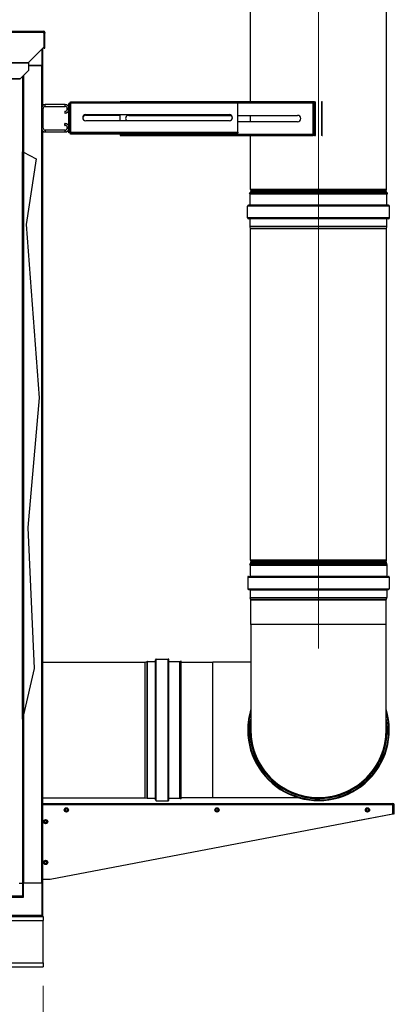
# Model space of a CAD drawing. Units: inches. Extents: x 24 to 352, y 12 to 234.
# Drawn here: x 207 to 229, y 92 to 150 of the extents above; entities that cross this region are included whole.
import ezdxf

# ---------------------------------------------------------------- set-up
doc = ezdxf.new("R2010")
doc.units = ezdxf.units.IN
doc.header["$LTSCALE"] = 22
doc.header["$MEASUREMENT"] = 0
doc.linetypes.add('CHAIN', pattern=[0.7087, 0.4724, -0.0591, 0.1181, -0.0591])
for name, color, linetype, lineweight in [('Centerline(ANSI)', 7, 'CHAIN', 18), ('Dimensions(ANSI)', 7, 'Continuous', 18), ('Hatch', 7, 'Continuous', 9), ('Visible Edges(ANSI)', 7, 'Continuous', 25), ('Visible Tangent Edges(ANSI)', 7, 'Continuous', 25)]:
    doc.layers.add(name, color=color, linetype=linetype, lineweight=lineweight)
doc.styles.add('MESTEK', font='arial.ttf')
doc.dimstyles.new('MESTEK FRACTIONS', dxfattribs={"dimscale": 22, "dimtxt": 0.08, "dimasz": 0.098425, "dimexe": 0.063, "dimexo": 0.0625, "dimgap": 0.031496, "dimtad": 0, "dimtih": 1, "dimtoh": 1, "dimdec": 4, "dimrnd": 1e-08, "dimzin": 1, "dimdsep": 46, "dimlunit": 5, "dimtxsty": 'MESTEK', "dimcen": 0.09, "dimdle": 0.393701, "dimclrd": 7, "dimclre": 7, "dimclrt": 7, "dimadec": 0, "dimazin": 0, "dimtfac": 1, "dimtofl": 0, "dimtmove": 0, "dimatfit": 3, "dimfxl": 0, "dimfrac": 2, "dimtolj": 1, "dimtzin": 0, "dimlwd": 15, "dimlwe": 15, "dimarcsym": 0})

# ---------------------------------------------------------------- blocks, each defined once
blk = doc.blocks.new('*D9')
at = {"layer": 'Defpoints', "color": 0, "linetype": 'Continuous'}
for p in [(124.333, 93.967), (208.333, 93.967), (208.333, 74.912)]:
    blk.add_point(p, dxfattribs=at)
at = {"layer": 'Dimensions(ANSI)', "color": 7, "linetype": 'Continuous', "lineweight": 15}
for p, q in [((124.333, 92.592), (124.333, 73.526)), ((208.333, 92.592), (208.333, 73.526)), ((126.498, 74.912), (162.386, 74.912)), ((206.168, 74.912), (170.281, 74.912))]:
    blk.add_line(p, q, dxfattribs=at)
at = {"layer": 'Dimensions(ANSI)', "color": 7, "linetype": 'Continuous'}
for points in [[(126.498, 75.273), (126.498, 74.551), (124.333, 74.912)], [(206.168, 75.273), (206.168, 74.551), (208.333, 74.912)]]:
    blk.add_solid(points, dxfattribs=at)
at = {"layer": 'Dimensions(ANSI)', "color": 7, "linetype": 'Continuous', "lineweight": 18, "insert": (166.333, 77.51), "char_height": 1.76, "attachment_point": 2, "style": 'MESTEK'}
blk.add_mtext('\\A1; 84\\P[2134]', dxfattribs=at)

msp = doc.modelspace()

# ---------------------------------------------------------------- hatches: boundary and pattern name
at = {"layer": 'Hatch'}
h = msp.add_hatch(dxfattribs=at)
h.set_pattern_fill('ANSI31', color=256, scale=22, style=0)
h.paths.add_polyline_path([(207.183608, 142.040035), (207.124553, 142.070786), (207.124553, 108.414279), (207.183608, 108.672136)])

# ---------------------------------------------------------------- linework, layer by layer
at = {"layer": 'Centerline(ANSI)', "linetype": 'Continuous'}
for p, q in [((224.64607, 138.463488), (224.64607, 160.874199)), ((224.64607, 116.463488), (224.64607, 138.874199)), ((224.64607, 118.224445), (224.64607, 112.61488))]:
    msp.add_line(p, q, dxfattribs=at)
at = {"layer": 'Visible Edges(ANSI)'}
for p, q in [((220.62217, 145.041953), (220.62217, 159.499199)), ((228.66997, 139.838488), (228.66997, 159.499199)), ((126.9856, 149.220777), (208.329631, 149.220777)), ((208.329631, 149.220777), (208.329631, 149.204456)), ((208.329631, 149.220777), (208.354631, 149.220777)), ((208.349116, 149.204456), (208.329631, 149.204456)), ((208.349116, 149.204456), (208.349116, 149.191843)), ((208.384613, 149.191843), (208.349116, 149.191843)), ((208.384613, 149.139777), (208.384612, 148.274985)), ((208.385631, 149.114777), (208.385631, 149.139777)), ((208.435631, 149.114777), (208.385631, 149.114777)), ((208.385631, 149.114777), (208.385631, 148.221762)), ((208.435631, 149.139777), (208.435631, 149.114777)), ((208.435631, 148.221762), (208.435631, 149.114777)), ((208.384612, 148.925935), (208.384614, 148.275232)), ((208.384612, 148.274985), (207.476614, 147.366986)), ((208.3146, 147.195777), (208.3146, 148.204973)), ((208.384614, 148.275232), (208.384612, 148.27523)), ((208.385631, 148.221762), (208.435631, 148.221762)), ((207.476614, 147.366986), (207.476614, 147.346762)), ((207.476614, 147.341378), (207.476614, 147.346762)), ((207.476614, 147.341378), (207.476614, 146.896025)), ((207.476614, 147.195777), (208.2556, 147.195777)), ((208.2466, 147.191777), (207.476614, 147.191777)), ((208.2466, 147.195777), (208.2466, 147.191777)), ((208.2466, 147.191777), (208.305655, 147.191777)), ((208.3146, 147.195777), (208.2556, 147.195777)), ((208.305655, 147.191777), (208.305655, 144.80164)), ((207.476614, 146.896025), (206.976615, 146.403621)), ((206.976615, 146.394938), (207.476614, 146.887343)), ((207.476614, 146.887343), (207.476614, 146.896025)), ((206.976615, 146.403621), (127.861615, 146.403621)), ((127.861615, 146.394938), (206.976615, 146.394938)), ((206.976615, 146.394938), (206.976615, 146.403621)), ((207.124553, 146.540629), (207.124553, 142.070786)), ((209.643063, 144.870265), (208.467263, 144.870265)), ((209.867663, 144.645665), (209.867663, 144.944098)), ((209.867663, 144.944098), (209.917663, 144.944098)), ((209.917663, 143.239809), (209.917663, 144.944098)), ((209.953018, 144.979453), (209.953018, 145.029453)), ((209.953018, 145.029453), (212.90857, 145.029453)), ((209.953018, 144.979453), (219.867663, 144.979453)), ((224.323215, 145.041953), (212.90857, 145.041953)), ((212.90857, 144.991953), (212.90857, 145.041953)), ((224.323215, 144.991953), (212.90857, 144.991953)), ((219.867663, 144.991953), (219.867663, 144.979453)), ((219.867663, 144.979453), (219.867663, 144.948453)), ((219.867663, 143.235453), (219.867663, 144.948453)), ((224.405424, 145.041953), (224.323215, 145.041953)), ((224.323215, 145.041953), (224.323215, 144.991953)), ((224.35857, 143.127309), (224.35857, 144.956598)), ((224.35857, 144.956598), (224.40857, 144.956598)), ((224.405424, 145.041953), (224.43457, 145.041953)), ((224.40857, 143.127309), (224.40857, 144.956598)), ((224.43457, 145.041953), (224.45857, 145.041953)), ((224.43457, 143.041953), (224.43457, 145.041953)), ((224.45857, 143.041953), (224.45857, 145.041953)), ((224.830301, 145.041953), (224.830301, 143.041953)), ((224.854301, 145.041953), (224.830301, 145.041953)), ((224.854301, 145.041953), (224.881075, 145.041953)), ((224.854301, 143.041953), (224.854301, 145.041953)), ((208.242663, 144.645665), (208.242663, 143.469865)), ((208.347663, 143.469865), (208.347663, 144.645665)), ((208.467263, 144.765265), (209.643063, 144.765265)), ((209.617663, 144.475265), (209.643063, 144.475265)), ((209.617663, 144.475265), (209.617663, 144.370265)), ((209.617663, 144.370265), (209.643063, 144.370265)), ((209.762663, 144.594865), (209.762663, 144.645665)), ((209.867663, 144.594865), (209.867663, 144.645665)), ((209.867663, 143.520665), (209.867663, 144.594865)), ((210.867663, 144.279453), (219.367663, 144.279453)), ((212.90857, 143.904453), (212.90857, 144.279453)), ((209.643063, 143.745265), (209.617663, 143.745265)), ((209.617663, 143.640265), (209.617663, 143.745265)), ((210.867663, 144.242453), (212.90857, 144.242453)), ((219.367663, 143.904453), (210.867663, 143.904453)), ((213.40857, 144.229453), (219.495138, 144.229453)), ((219.867663, 144.229453), (223.40857, 144.229453)), ((223.40857, 143.854453), (219.867663, 143.854453)), ((220.62207, 143.854453), (220.62207, 144.229453)), ((208.305655, 143.313891), (208.305655, 98.691777)), ((209.643063, 143.350265), (208.467263, 143.350265)), ((208.467263, 143.245265), (209.643063, 143.245265)), ((209.617663, 143.640265), (209.643063, 143.640265)), ((209.762663, 143.520665), (209.762663, 143.469865)), ((209.867663, 143.469865), (209.867663, 143.520665)), ((209.867663, 143.239809), (209.867663, 143.469865)), ((209.867663, 143.202809), (209.867663, 143.239809)), ((209.917663, 143.239809), (209.867663, 143.239809)), ((209.953018, 143.154453), (209.953018, 143.204453)), ((219.867663, 143.204453), (209.953018, 143.204453)), ((219.867663, 143.154453), (209.953018, 143.154453)), ((212.90857, 143.117453), (209.953018, 143.117453)), ((212.90857, 143.122953), (212.90857, 143.154453)), ((212.90857, 143.091953), (212.90857, 143.122953)), ((212.90857, 143.091953), (224.323215, 143.091953)), ((212.90857, 143.091953), (212.90857, 143.041953)), ((219.867663, 143.235453), (219.867663, 143.204453)), ((219.867663, 143.154453), (219.867663, 143.204453)), ((224.323215, 143.091953), (224.323215, 143.041953)), ((224.40857, 143.127309), (224.35857, 143.127309)), ((212.90857, 143.041953), (224.323215, 143.041953)), ((220.62217, 139.838488), (220.62217, 143.041953)), ((224.405424, 143.041953), (224.323215, 143.041953)), ((224.405424, 143.041953), (224.43457, 143.041953)), ((224.43457, 143.041953), (224.45857, 143.041953)), ((224.854301, 143.041953), (224.830301, 143.041953)), ((224.854301, 143.041953), (224.881075, 143.041953)), ((207.183608, 142.040035), (207.124553, 142.070786)), ((207.124553, 108.414279), (207.124553, 142.070786)), ((207.183608, 142.040035), (207.929117, 141.651827)), ((207.183608, 142.040035), (207.183608, 108.672136)), ((207.929117, 141.651827), (207.334663, 137.766795)), ((228.732835, 139.630277), (220.559305, 139.630277)), ((220.588475, 139.567723), (220.559305, 139.630277)), ((220.62217, 139.630277), (220.62217, 139.672066)), ((220.656315, 139.773732), (220.643815, 139.786232)), ((220.656315, 139.736821), (220.643815, 139.724321)), ((228.635825, 139.773732), (228.648325, 139.786232)), ((228.635825, 139.736821), (228.648325, 139.724321)), ((228.66997, 139.630277), (228.66997, 139.672066)), ((228.703666, 139.567723), (228.732835, 139.630277)), ((220.59092, 138.905277), (220.59092, 139.556692)), ((228.70122, 138.905277), (228.70122, 139.556692)), ((220.44342, 138.152277), (220.44342, 138.855277)), ((228.79982, 138.904177), (220.49232, 138.904177)), ((228.84872, 138.152277), (228.84872, 138.855277)), ((228.79982, 138.103377), (220.49232, 138.103377)), ((220.59092, 137.630355), (220.59092, 138.102277)), ((228.70122, 137.630355), (228.70122, 138.102277)), ((207.334663, 137.766795), (208.101066, 127.483009)), ((220.622137, 137.499466), (220.59238, 137.618495)), ((220.62217, 117.838488), (220.62217, 137.499199)), ((228.66997, 117.838488), (228.66997, 137.499199)), ((228.670003, 137.499466), (228.69976, 137.618495)), ((208.101066, 127.483009), (207.43566, 119.77581)), ((207.43566, 119.77581), (207.812432, 111.417824)), ((220.598183, 117.630277), (220.573169, 117.618613)), ((220.573169, 117.618613), (228.718972, 117.618613)), ((220.597629, 117.566159), (220.573169, 117.618613)), ((220.598183, 117.630277), (228.693957, 117.630277)), ((220.60102, 117.55086), (220.60102, 116.899445)), ((220.62217, 117.630277), (220.62217, 117.672066)), ((220.656315, 117.773732), (220.643815, 117.786232)), ((220.656315, 117.736821), (220.643815, 117.724321)), ((228.635825, 117.773732), (228.648325, 117.786232)), ((228.635825, 117.736821), (228.648325, 117.724321)), ((228.66997, 117.630277), (228.66997, 117.672066)), ((228.69112, 117.55086), (228.69112, 116.899445)), ((228.693957, 117.630277), (228.718972, 117.618613)), ((228.694512, 117.566159), (228.718972, 117.618613)), ((220.45352, 116.849445), (220.45352, 116.146445)), ((220.49232, 116.888245), (228.79982, 116.888245)), ((228.83862, 116.849445), (228.83862, 116.146445)), ((220.49232, 116.107645), (228.79982, 116.107645)), ((220.60102, 116.096445), (220.60102, 115.624522)), ((228.69112, 116.096445), (228.69112, 115.624522)), ((220.631936, 115.496084), (220.602179, 115.615112)), ((228.66007, 115.493367), (220.63207, 115.493367)), ((220.63207, 114.030277), (220.63207, 115.493367)), ((228.66007, 114.030277), (228.66007, 115.493367)), ((228.660205, 115.496084), (228.689962, 115.615112)), ((220.63207, 114.030277), (220.63207, 107.780277)), ((228.66007, 107.780277), (228.66007, 114.030277)), ((208.305655, 111.804177), (214.384993, 111.804177)), ((214.385259, 111.80421), (214.504288, 111.833967)), ((214.516148, 111.835427), (214.98807, 111.835427)), ((214.98917, 103.626527), (214.98917, 111.934027)), ((215.03807, 111.982927), (215.74107, 111.982927)), ((215.78997, 103.626527), (215.78997, 111.934027)), ((215.79107, 111.835427), (216.442486, 111.835427)), ((216.453516, 111.837872), (216.51607, 111.867042)), ((216.51607, 103.693512), (216.51607, 111.867042)), ((216.51607, 111.794277), (218.39607, 111.794277)), ((220.63207, 111.794277), (218.39607, 111.794277)), ((207.812432, 111.417824), (207.183608, 108.672136)), ((207.124553, 108.414279), (207.183608, 108.672136)), ((207.124553, 108.414279), (207.124553, 98.691777)), ((220.45352, 107.780277), (220.49232, 107.780277)), ((220.45352, 107.780204), (220.49232, 107.780204)), ((220.573169, 107.780277), (220.49232, 107.780277)), ((220.573169, 107.780206), (220.49232, 107.780204)), ((220.598183, 107.780277), (220.573169, 107.780277)), ((220.598183, 107.780206), (220.573169, 107.780206)), ((220.622643, 107.780277), (220.598183, 107.780277)), ((220.622643, 107.780207), (220.598183, 107.780206)), ((220.622643, 107.780277), (220.62862, 107.780277)), ((220.622643, 107.780207), (220.62862, 107.780207)), ((220.628955, 107.780277), (220.62862, 107.780277)), ((220.628955, 107.780207), (220.62862, 107.780207)), ((220.63207, 107.780277), (220.628955, 107.780277)), ((220.63207, 107.780207), (220.628955, 107.780207)), ((208.305655, 103.756377), (214.384993, 103.756377)), ((208.305655, 103.420062), (229.049661, 103.420062)), ((214.385259, 103.756344), (214.504288, 103.726587)), ((214.516148, 103.725127), (214.98807, 103.725127)), ((215.03807, 103.577627), (215.74107, 103.577627)), ((215.79107, 103.725127), (216.442486, 103.725127)), ((216.453516, 103.722682), (216.51607, 103.693512)), ((216.51607, 103.766277), (218.39607, 103.766277)), ((218.39607, 103.766277), (223.435583, 103.766277)), ((229.049661, 103.368462), (229.049661, 103.420062)), ((229.044175, 103.337462), (208.305655, 103.337462)), ((208.757261, 98.920062), (229.044175, 102.795062)), ((209.66661, 103.096227), (209.630685, 103.068369)), ((209.630685, 103.068369), (209.636848, 103.023328)), ((209.636848, 103.023328), (209.643011, 102.978287)), ((209.643011, 102.978287), (209.685099, 102.961104)), ((209.702535, 103.124084), (209.66661, 103.096227)), ((209.685099, 102.961104), (209.727187, 102.943921)), ((209.744623, 103.106901), (209.702535, 103.124084)), ((209.727187, 102.943921), (209.763112, 102.971778)), ((209.786712, 103.089718), (209.744623, 103.106901)), ((209.763112, 102.971778), (209.799038, 102.999636)), ((209.792875, 103.044677), (209.786712, 103.089718)), ((209.799038, 102.999636), (209.792875, 103.044677)), ((218.591001, 103.101067), (218.552282, 103.077245)), ((218.552282, 103.077245), (218.553552, 103.031802)), ((218.553552, 103.031802), (218.554822, 102.986359)), ((218.554822, 102.986359), (218.594812, 102.964738)), ((218.629721, 103.124888), (218.591001, 103.101067)), ((218.594812, 102.964738), (218.634802, 102.943117)), ((218.66971, 103.103267), (218.629721, 103.124888)), ((218.634802, 102.943117), (218.673522, 102.966938)), ((218.7097, 103.081646), (218.66971, 103.103267)), ((218.673522, 102.966938), (218.712241, 102.99076)), ((218.710971, 103.036203), (218.7097, 103.081646)), ((218.712241, 102.99076), (218.710971, 103.036203)), ((227.479847, 103.07947), (227.45363, 103.04233)), ((227.45363, 103.04233), (227.472686, 103.001056)), ((227.472686, 103.001056), (227.491742, 102.959782)), ((227.506063, 103.11661), (227.479847, 103.07947)), ((227.491742, 102.959782), (227.537014, 102.955648)), ((227.551335, 103.112476), (227.506063, 103.11661)), ((227.537014, 102.955648), (227.582286, 102.951514)), ((227.596608, 103.108341), (227.551335, 103.112476)), ((227.582286, 102.951514), (227.608503, 102.988654)), ((227.615663, 103.067067), (227.596608, 103.108341)), ((227.608503, 102.988654), (227.634719, 103.025793)), ((227.634719, 103.025793), (227.615663, 103.067067)), ((229.044175, 102.795062), (229.044175, 103.337462)), ((229.044175, 102.795062), (229.044175, 102.778808)), ((229.080661, 103.337462), (229.132261, 103.337462)), ((229.080661, 103.337462), (229.080661, 102.795062)), ((229.080661, 102.795062), (229.132261, 102.795062)), ((229.132261, 102.795062), (229.132261, 103.337462)), ((208.409222, 102.354659), (208.399293, 102.310296)), ((208.399293, 102.310296), (208.432748, 102.279516)), ((208.419151, 102.399022), (208.409222, 102.354659)), ((208.462535, 102.412605), (208.419151, 102.399022)), ((208.432748, 102.279516), (208.466204, 102.248736)), ((208.505919, 102.426188), (208.462535, 102.412605)), ((208.466204, 102.248736), (208.509588, 102.262319)), ((208.539374, 102.395408), (208.505919, 102.426188)), ((208.509588, 102.262319), (208.552972, 102.275902)), ((208.572829, 102.364628), (208.539374, 102.395408)), ((208.552972, 102.275902), (208.562901, 102.320265)), ((208.562901, 102.320265), (208.572829, 102.364628)), ((229.044175, 102.778808), (226.538158, 102.316388)), ((208.408398, 99.933039), (208.400906, 99.8882)), ((208.400906, 99.8882), (208.435991, 99.859292)), ((208.41589, 99.977878), (208.408398, 99.933039)), ((208.458468, 99.993809), (208.41589, 99.977878)), ((208.501046, 100.00974), (208.458468, 99.993809)), ((208.536131, 99.980832), (208.501046, 100.00974)), ((208.571217, 99.951924), (208.536131, 99.980832)), ((208.556233, 99.862246), (208.563725, 99.907085)), ((208.563725, 99.907085), (208.571217, 99.951924)), ((208.435991, 99.859292), (208.471077, 99.830384)), ((208.471077, 99.830384), (208.513655, 99.846315)), ((208.513655, 99.846315), (208.556233, 99.862246)), ((208.305655, 98.920062), (208.757261, 98.920062)), ((206.9266, 98.691777), (207.1186, 98.691777)), ((207.1186, 98.691777), (207.1186, 97.912777)), ((207.1186, 98.691777), (207.1776, 98.691777)), ((208.2556, 98.691777), (207.1776, 98.691777)), ((208.2556, 98.691777), (208.3146, 98.691777)), ((208.3146, 96.775777), (208.3146, 98.691777)), ((207.1186, 97.912777), (206.3396, 97.912777)), ((207.1776, 97.853777), (207.1186, 97.912777)), ((206.3396, 96.716777), (208.2556, 96.716777)), ((208.2556, 96.716777), (208.3331, 96.716777)), ((208.3331, 96.716777), (208.3331, 96.466777)), ((208.3331, 93.966777), (208.3331, 96.466777)), ((160.3331, 93.716777), (208.3331, 93.716777)), ((208.3331, 93.966777), (208.3331, 93.716777))]:
    msp.add_line(p, q, dxfattribs=at)
for centre, radius in [((209.714861, 103.034002), 0.124016), ((209.714861, 103.034002), 0.066929), ((218.632261, 103.034002), 0.124016), ((218.632261, 103.034002), 0.066929), ((227.544175, 103.034062), 0.124016), ((227.544175, 103.034062), 0.066929), ((208.486061, 102.337462), 0.124016), ((208.486061, 102.337462), 0.066929), ((208.486061, 99.920062), 0.124016), ((208.486061, 99.920062), 0.066929)]:
    msp.add_circle(centre, radius, dxfattribs=at)
for centre, radius, start, end in [((208.354631, 149.139777), 0.081, 0, 90), ((208.354631, 149.139777), 0.031, 0, 14.72731393), ((208.467263, 144.645665), 0.2246, 90, 180), ((209.643063, 144.645665), 0.2246, 0, 90), ((208.467263, 144.645665), 0.1196, 90, 180), ((209.643063, 144.645665), 0.1196, 0, 90), ((209.643063, 144.594865), 0.2246, 270, 0), ((209.643063, 144.594865), 0.1196, 270, 0), ((210.867663, 144.091953), 0.1875, 90, 270), ((219.367663, 144.091953), 0.1875, 270, 90), ((209.643063, 143.520665), 0.2246, 0, 90), ((210.867663, 144.054953), 0.1875, 90, 174.33760361), ((213.40857, 144.041953), 0.1875, 90, 227.16657193), ((219.367663, 144.054953), 0.1875, 5.66239639, 68.53897569), ((223.40857, 144.041953), 0.1875, 270, 90), ((208.467263, 143.469865), 0.2246, 180, 270), ((208.467263, 143.469865), 0.1196, 180, 270), ((209.643063, 143.520665), 0.1196, 0, 90), ((209.643063, 143.469865), 0.2246, 270, 0), ((209.643063, 143.469865), 0.1196, 270, 0), ((220.69607, 139.838488), 0.0739, 180, 225), ((220.69607, 139.672066), 0.0739, 135, 180), ((220.63786, 139.755277), 0.0261, 315, 45), ((228.654281, 139.755277), 0.0261, 135, 225), ((228.59607, 139.838488), 0.0739, 315, 0), ((228.59607, 139.672066), 0.0739, 0, 45), ((220.56482, 139.556692), 0.0261, 0, 25), ((228.72732, 139.556692), 0.0261, 155, 180), ((220.49232, 138.855277), 0.0489, 90, 180), ((220.58982, 138.905277), 0.0011, 270, 0), ((228.70232, 138.905277), 0.0011, 180, 270), ((228.79982, 138.855277), 0.0489, 0, 90), ((220.49232, 138.152277), 0.0489, 180, 270), ((220.58982, 138.102277), 0.0011, 0, 90), ((228.70232, 138.102277), 0.0011, 90, 180), ((228.79982, 138.152277), 0.0489, 270, 0), ((220.63982, 137.630355), 0.0489, 180, 194.03624347), ((220.62107, 137.499199), 0.0011, 0, 14.03624347), ((228.67107, 137.499199), 0.0011, 165.96375653, 180), ((228.65232, 137.630355), 0.0489, 345.96375653, 0), ((220.56482, 117.55086), 0.0362, 0, 25), ((220.69607, 117.838488), 0.0739, 180, 225), ((220.69607, 117.672066), 0.0739, 135, 180), ((220.63786, 117.755277), 0.0261, 315, 45), ((228.654281, 117.755277), 0.0261, 135, 225), ((228.59607, 117.838488), 0.0739, 315, 0), ((228.59607, 117.672066), 0.0739, 0, 45), ((228.72732, 117.55086), 0.0362, 155, 180), ((220.49232, 116.849445), 0.0388, 90, 180), ((220.58982, 116.899445), 0.0112, 270, 0), ((228.70232, 116.899445), 0.0112, 180, 270), ((228.79982, 116.849445), 0.0388, 0, 90), ((220.49232, 116.146445), 0.0388, 180, 270), ((220.58982, 116.096445), 0.0112, 0, 90), ((228.70232, 116.096445), 0.0112, 90, 180), ((228.79982, 116.146445), 0.0388, 270, 0), ((220.63982, 115.624522), 0.0388, 180, 194.03624347), ((220.62107, 115.493367), 0.0112, 0, 14.03624347), ((228.67107, 115.493367), 0.0112, 165.96375653, 180), ((228.65232, 115.624522), 0.0388, 345.96375653, 0), ((214.384993, 111.805277), 0.0011, 270, 284.03624347), ((214.516148, 111.786527), 0.0489, 90, 104.03624347), ((214.98807, 111.836527), 0.0011, 270, 0), ((215.03807, 111.934027), 0.0489, 90, 180), ((215.74107, 111.934027), 0.0489, 0, 90), ((215.79107, 111.836527), 0.0011, 180, 270), ((216.442486, 111.861527), 0.0261, 270, 295), ((224.64607, 107.780277), 4.19255, 163.2184566, 180), ((224.64607, 107.780277), 4.19255, 180.001, 16.7815434), ((224.64607, 107.780277), 4.072901, 170.24397686, 180), ((224.64607, 107.780277), 4.072901, 180.001, 9.75602314), ((224.64607, 107.780277), 4.047887, 172.58101324, 180), ((224.64607, 107.780277), 4.047887, 180.001, 7.41898676), ((224.64607, 107.780277), 4.01745, 177.62533133, 180), ((224.64607, 107.780277), 4.01745, 180.001, 2.37466867), ((224.64607, 107.780277), 4.014, 180, 0), ((214.384993, 103.755277), 0.0011, 75.96375653, 90), ((214.516148, 103.774027), 0.0489, 255.96375653, 270), ((214.98807, 103.724027), 0.0011, 0, 90), ((215.03807, 103.626527), 0.0489, 180, 270), ((215.74107, 103.626527), 0.0489, 270, 0), ((215.79107, 103.724027), 0.0011, 90, 180), ((216.442486, 103.699027), 0.0261, 65, 90), ((209.714861, 103.034002), 0.07874, 127.79140685, 187.79140685), ((209.714861, 103.034002), 0.07874, 187.79140685, 247.79140685), ((209.714861, 103.034002), 0.07874, 67.79140685, 127.79140685), ((209.714861, 103.034002), 0.07874, 247.79140685, 307.79140685), ((209.714861, 103.034002), 0.07874, 7.79140685, 67.79140685), ((209.714861, 103.034002), 0.07874, 307.79140685, 7.79140685), ((218.632261, 103.034002), 0.07874, 121.60131196, 181.60131196), ((218.632261, 103.034002), 0.07874, 181.60131196, 241.60131196), ((218.632261, 103.034002), 0.07874, 61.60131196, 121.60131196), ((218.632261, 103.034002), 0.07874, 241.60131196, 301.60131196), ((218.632261, 103.034002), 0.07874, 1.60131196, 61.60131196), ((218.632261, 103.034002), 0.07874, 301.60131196, 1.60131196), ((227.544175, 103.034062), 0.07874, 144.78219905, 204.78219905), ((227.544175, 103.034062), 0.07874, 204.78219905, 264.78219905), ((227.544175, 103.034062), 0.07874, 84.78219905, 144.78219905), ((227.544175, 103.034062), 0.07874, 264.78219905, 324.78219905), ((227.544175, 103.034062), 0.07874, 24.78219905, 84.78219905), ((227.544175, 103.034062), 0.07874, 324.78219905, 24.78219905), ((208.486061, 102.337462), 0.07874, 167.38468229, 227.38468229), ((208.486061, 102.337462), 0.07874, 107.38468229, 167.38468229), ((208.486061, 102.337462), 0.07874, 227.38468229, 287.38468229), ((208.486061, 102.337462), 0.07874, 47.38468229, 107.38468229), ((208.486061, 102.337462), 0.07874, 287.38468229, 347.38468229), ((208.486061, 102.337462), 0.07874, 347.38468229, 47.38468229), ((208.486061, 99.920062), 0.07874, 170.51410909, 230.51410909), ((208.486061, 99.920062), 0.07874, 110.51410909, 170.51410909), ((208.486061, 99.920062), 0.07874, 50.51410909, 110.51410909), ((208.486061, 99.920062), 0.07874, 290.51410909, 350.51410909), ((208.486061, 99.920062), 0.07874, 350.51410909, 50.51410909), ((208.486061, 99.920062), 0.07874, 230.51410909, 290.51410909), ((208.2556, 96.775777), 0.059, 270, 0)]:
    msp.add_arc(centre, radius, start, end, dxfattribs=at)
msp.add_ellipse((208.384613, 149.139777), major_axis=(0, 0.081), ratio=0.00001, start_param=0.936123932, end_param=1.617566768, dxfattribs=at)
for points in [[(209.948663, 144.948453), (209.906251, 144.947002), (209.867663, 144.94555), (209.867663, 144.944098)], [(209.917663, 144.944098), (209.917663, 144.94555), (209.932431, 144.947002), (209.948663, 144.948453)], [(209.953018, 145.029453), (209.951566, 145.029453), (209.950115, 144.990865), (209.948663, 144.948453)], [(209.948663, 144.948453), (209.950115, 144.964685), (209.951566, 144.979453), (209.953018, 144.979453)], [(224.32757, 144.960953), (224.326118, 145.003365), (224.324667, 145.041953), (224.323215, 145.041953)], [(224.323215, 144.991953), (224.324667, 144.991953), (224.326118, 144.977185), (224.32757, 144.960953)], [(224.40857, 144.956598), (224.40857, 144.95805), (224.369982, 144.959502), (224.32757, 144.960953)], [(224.32757, 144.960953), (224.343802, 144.959502), (224.35857, 144.95805), (224.35857, 144.956598)], [(209.867663, 143.239809), (209.867663, 143.238357), (209.906251, 143.236905), (209.948663, 143.235453)], [(209.948663, 143.198453), (209.906251, 143.199905), (209.867663, 143.201357), (209.867663, 143.202809)], [(209.948663, 143.235453), (209.932431, 143.236905), (209.917663, 143.238357), (209.917663, 143.239809)], [(209.948663, 143.235453), (209.950115, 143.193042), (209.951566, 143.154453), (209.953018, 143.154453)], [(209.953018, 143.204453), (209.951566, 143.204453), (209.950115, 143.219222), (209.948663, 143.235453)], [(209.953018, 143.117453), (209.951566, 143.117453), (209.950115, 143.156042), (209.948663, 143.198453)], [(224.32757, 143.122953), (224.326118, 143.106722), (224.324667, 143.091953), (224.323215, 143.091953)], [(224.323215, 143.041953), (224.324667, 143.041953), (224.326118, 143.080542), (224.32757, 143.122953)], [(224.32757, 143.122953), (224.369982, 143.124405), (224.40857, 143.125857), (224.40857, 143.127309)], [(224.35857, 143.127309), (224.35857, 143.125857), (224.343802, 143.124405), (224.32757, 143.122953)], [(229.049661, 103.420062), (229.047832, 103.420062), (229.046003, 103.380711), (229.044175, 103.337462)], [(229.132261, 103.337462), (229.132261, 103.380711), (229.092911, 103.420062), (229.049661, 103.420062)], [(229.044175, 103.337462), (229.046003, 103.353693), (229.047832, 103.368462), (229.049661, 103.368462)], [(229.049661, 103.368462), (229.065893, 103.368462), (229.080661, 103.353693), (229.080661, 103.337462)]]:
    msp.add_open_spline(points, degree=3, dxfattribs=at)
at = {"layer": 'Visible Tangent Edges(ANSI)'}
for p, q in [((208.384613, 149.139777), (126.9856, 149.139777)), ((208.354631, 149.191843), (208.354631, 149.220777)), ((208.435631, 149.139777), (208.385631, 149.139777)), ((208.2556, 148.145973), (208.2556, 147.195777)), ((127.361615, 147.346762), (207.476614, 147.346762)), ((207.476614, 147.341378), (127.361615, 147.341378)), ((208.1216, 147.195777), (208.1216, 147.191777)), ((208.2466, 147.191777), (208.2466, 144.687534)), ((207.183608, 146.598787), (207.183608, 142.040035)), ((208.467263, 144.765265), (208.467263, 144.870265)), ((209.643063, 144.765265), (209.643063, 144.870265)), ((209.948663, 144.948453), (209.948663, 143.235453)), ((219.867663, 144.948453), (209.948663, 144.948453)), ((224.32757, 144.960953), (219.867663, 144.960953)), ((224.32757, 143.122953), (224.32757, 144.960953)), ((224.405424, 145.041953), (224.405424, 144.957373)), ((208.347663, 144.645665), (208.242663, 144.645665)), ((209.643063, 144.370265), (209.643063, 144.475265)), ((209.867663, 144.645665), (209.762663, 144.645665)), ((209.762663, 144.594865), (209.867663, 144.594865)), ((209.643063, 143.640265), (209.643063, 143.745265)), ((208.347663, 143.469865), (208.242663, 143.469865)), ((208.2466, 143.427996), (208.2466, 98.691777)), ((208.467263, 143.350265), (208.467263, 143.245265)), ((209.643063, 143.245265), (209.643063, 143.350265)), ((209.867663, 143.520665), (209.762663, 143.520665)), ((209.762663, 143.469865), (209.867663, 143.469865)), ((209.948663, 143.235453), (209.948663, 143.198453)), ((209.948663, 143.235453), (219.867663, 143.235453)), ((209.948663, 143.198453), (209.949978, 143.198453)), ((212.90857, 143.122953), (224.32757, 143.122953)), ((224.405424, 143.126534), (224.405424, 143.041953)), ((228.66997, 139.838488), (220.62217, 139.838488)), ((228.66997, 139.672066), (220.62217, 139.672066)), ((228.648325, 139.786232), (220.643815, 139.786232)), ((228.648325, 139.724321), (220.643815, 139.724321)), ((228.635825, 139.773732), (220.656315, 139.773732)), ((228.635825, 139.736821), (220.656315, 139.736821)), ((228.703666, 139.567723), (220.588475, 139.567723)), ((228.70122, 139.556692), (220.59092, 139.556692)), ((228.84872, 138.855277), (220.44342, 138.855277)), ((228.70122, 138.905277), (220.59092, 138.905277)), ((228.84872, 138.152277), (220.44342, 138.152277)), ((228.70122, 138.102277), (220.59092, 138.102277)), ((228.70122, 137.630355), (220.59092, 137.630355)), ((228.69976, 137.618495), (220.59238, 137.618495)), ((228.670003, 137.499466), (220.622137, 137.499466)), ((228.66997, 137.499199), (220.62217, 137.499199)), ((220.597629, 117.566159), (228.694512, 117.566159)), ((220.60102, 117.55086), (228.69112, 117.55086)), ((228.66997, 117.838488), (220.62217, 117.838488)), ((228.66997, 117.672066), (220.62217, 117.672066)), ((228.648325, 117.786232), (220.643815, 117.786232)), ((228.648325, 117.724321), (220.643815, 117.724321)), ((228.635825, 117.773732), (220.656315, 117.773732)), ((228.635825, 117.736821), (220.656315, 117.736821)), ((220.45352, 116.849445), (228.83862, 116.849445)), ((220.60102, 116.899445), (228.69112, 116.899445)), ((220.45352, 116.146445), (228.83862, 116.146445)), ((220.60102, 116.096445), (228.69112, 116.096445)), ((220.60102, 115.624522), (228.69112, 115.624522)), ((220.602179, 115.615112), (228.689962, 115.615112)), ((220.631936, 115.496084), (228.660205, 115.496084)), ((228.66007, 114.030277), (220.63207, 114.030277)), ((214.384993, 103.756377), (214.384993, 111.804177)), ((214.385259, 103.756344), (214.385259, 111.80421)), ((214.504288, 103.726587), (214.504288, 111.833967)), ((214.516148, 103.725127), (214.516148, 111.835427)), ((214.98807, 103.725127), (214.98807, 111.835427)), ((215.03807, 103.577627), (215.03807, 111.982927)), ((215.74107, 103.577627), (215.74107, 111.982927)), ((215.79107, 103.725127), (215.79107, 111.835427)), ((216.442486, 103.725127), (216.442486, 111.835427)), ((216.453516, 103.722682), (216.453516, 111.837872)), ((218.39607, 103.766277), (218.39607, 111.794277)), ((207.183608, 108.672136), (207.183608, 98.691777)), ((207.1776, 97.853777), (207.1776, 98.691777)), ((208.2556, 98.691777), (208.2556, 96.775777)), ((206.3396, 97.853777), (207.1776, 97.853777)), ((160.3331, 96.466777), (208.3331, 96.466777)), ((208.2556, 96.775777), (206.3396, 96.775777)), ((208.2556, 96.775777), (208.3146, 96.775777)), ((208.2556, 96.716777), (208.2556, 96.775777)), ((160.3331, 93.966777), (208.3331, 93.966777))]:
    msp.add_line(p, q, dxfattribs=at)
for centre in [(209.714861, 103.034002), (218.632261, 103.034002), (227.544175, 103.034062), (208.486061, 102.337462), (208.486061, 99.920062)]:
    msp.add_circle(centre, 0.116142, dxfattribs=at)
for radius, start, end in [(4.15375, 165.09546024, 180), (4.15375, 180.001, 14.90453976), (4.023428, 176.07694767, 180), (4.023428, 180.001, 3.92305233), (4.017116, 177.74327257, 180), (4.017116, 180.001, 2.25672743)]:
    msp.add_arc((224.64607, 107.780277), radius, start, end, dxfattribs=at)

# ---------------------------------------------------------------- dimensions: what is measured, and where the dimension line sits
at = {"layer": 'Dimensions(ANSI)', "color": 7, "linetype": 'Continuous', "lineweight": 18}
dim = msp.add_linear_dim(base=(208.3331, 74.911659), p1=(124.3331, 93.966777), p2=(208.3331, 93.966777), text=' <>\\X[2134]', dimstyle='MESTEK FRACTIONS', override={"dimtih": 0, "dimtoh": 0, "dimdec": 4, "dimpost": '\\X', "dimtp": 0, "dimtm": 0, "dimtdec": 2, "dimatfit": 1, "dimtvp": -0.25}, dxfattribs=at)
dim.commit()
dim.dimension.update_dxf_attribs({"geometry": '*D9', "text_midpoint": (166.3331, 74.911659), "dimtype": 160})

doc.saveas('drawing.dxf')
